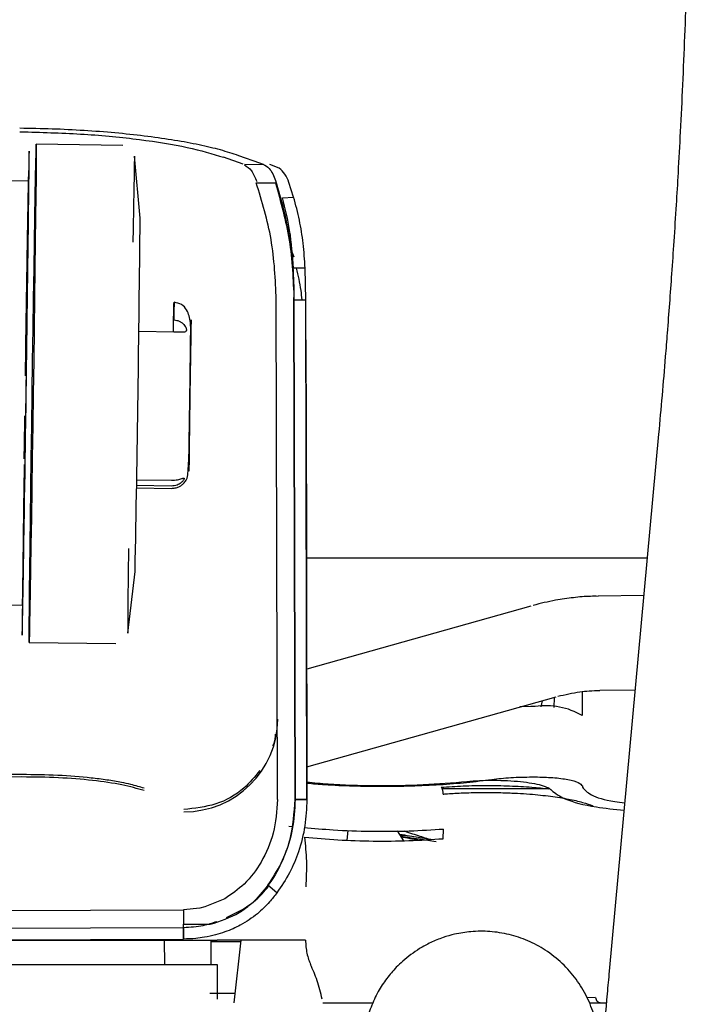
# Model space of a CAD drawing. Units: inches. Extents: x 0.2 to 16.8, y -11.3 to 10.7.
# Drawn here: x 2.9 to 3, y -6.8 to -6.6 of the extents above; entities that cross this region are included whole.
import ezdxf

# ---------------------------------------------------------------- set-up
doc = ezdxf.new("R2010")
doc.units = ezdxf.units.IN
doc.header["$MEASUREMENT"] = 0

msp = doc.modelspace()

# ---------------------------------------------------------------- linework, layer by layer
at = {"color": 7, "linetype": 'Continuous', "lineweight": 25}
for p, q in [((2.9019883706, -6.658215841812524), (2.9027719246, -6.658225098512524)), ((2.919240199399999, -6.660502056312524), (2.904761393999999, -6.660295253212523)), ((2.922110782999999, -6.672631774612523), (2.9211741401, -6.662300764412524)), ((2.9393180474, -6.663629010912524), (2.9360702063, -6.662474053712524)), ((2.938626708300001, -6.662205072112524), (2.9382141484, -6.662061533612524)), ((2.942104409400001, -6.663440872012524), (2.938628595700001, -6.662204845512524)), ((2.9395464981, -6.663631256412524), (2.9427064158, -6.663662316312524)), ((2.9427064158, -6.663662316312524), (2.942104409500001, -6.663440872012524)), ((2.945350487699999, -6.664294473712523), (2.9438085034, -6.663654804612523)), ((2.903491856700001, -6.666478562312523), (2.8840321117, -6.666200615712524)), ((2.941515813300001, -6.666715658112524), (2.944716074800001, -6.666747114612524)), ((2.9477665016, -6.669130920212524), (2.946985618499999, -6.666681151412524)), ((2.9459135509, -6.669268320512524), (2.9477665016, -6.669130920212524)), ((2.9474488046, -6.678288649712524), (2.947781905699999, -6.679096543612523)), ((2.9496831297, -6.681007023212524), (2.947717233500001, -6.681030629912524)), ((2.949789687200001, -6.686320655612524), (2.9496828659, -6.681007182912523)), ((2.9450626398, -6.769837546512524), (2.944868250899999, -6.686288240212524)), ((2.947821123599999, -6.686317257112524), (2.947822547099999, -6.685923817112524)), ((2.947821123599999, -6.686317276612524), (2.9497896154, -6.686310944912524)), ((2.947821123599999, -6.686317257112524), (2.9480154047, -6.769820199712524)), ((2.9480154047, -6.769820197112524), (2.947821123599999, -6.686317276612524)), ((2.9498381314, -6.700094076412523), (2.9497885378, -6.685820795712524)), ((2.949983896400001, -6.769813865412524), (2.9497896154, -6.686310944912524)), ((2.9277269014, -6.691675374612524), (2.9218973917, -6.691592110812524)), ((2.949838915999999, -6.700364391412524), (2.949994223100001, -6.767116130712524)), ((3.0087402839, -6.708738235612524), (3.000482281, -6.798498895712524)), ((2.927342384200001, -6.717416467512524), (2.9215249953, -6.717333376812523)), ((2.9215399374, -6.716369421412524), (2.927362280600001, -6.716452582812524)), ((2.9215188873, -6.717725497512523), (2.9273294026, -6.717808490012524)), ((2.949906540700001, -6.729429820712523), (3.006836653000001, -6.729429820712523)), ((2.920035517900001, -6.742018584712524), (2.921266837399999, -6.731718539912523)), ((3.006260406200001, -6.735693355312524), (2.998645102599999, -6.735817560712523)), ((2.8800828414, -6.737017577712524), (2.902479767600001, -6.737337476512524)), ((2.987370585199999, -6.737473813812524), (2.9499497499, -6.748001313212524)), ((2.9035721888, -6.743554521812523), (2.9180509941, -6.743761324812524)), ((2.9959753721, -6.751772568512524), (2.995999837799999, -6.755793753112524)), ((2.9989019185, -6.751563498012524), (3.0048092132, -6.751467150112524)), ((2.9499877872, -6.764349967212524), (2.9916353798, -6.752633366012524)), ((2.9892729275, -6.753297988112524), (2.9890900163, -6.754317374612524)), ((2.991267328600001, -6.752736908812524), (2.991264576499999, -6.754408073212524)), ((2.987381878799999, -6.754279977812524), (2.9855445722, -6.754346875912524)), ((2.9860963889, -6.754326783712524), (2.9861158844, -6.754186150212524)), ((2.9876137323, -6.754278713012524), (2.987381878799999, -6.754279977812524)), ((2.9881346816, -6.754278695212523), (2.9876137323, -6.754278713012524)), ((2.902340799799999, -6.766042260512524), (2.866410698800001, -6.766157973912524)), ((2.902342276000001, -6.765646037712524), (2.8664121898, -6.765761453212524)), ((2.987615036799999, -6.766038984412524), (2.9881359867, -6.766038984412524)), ((2.9499901518, -6.767116039012524), (2.9499798256, -6.769814002812524)), ((2.949994223100001, -6.767116130712524), (2.949983896400001, -6.769813865412524)), ((2.9901964204, -6.768017419312524), (2.9725891589, -6.768017419312524)), ((2.996001142799999, -6.767554024512524), (2.996031646800001, -6.767730883412524)), ((2.9480132432, -6.769820204112523), (2.9499817349, -6.769813872212524)), ((2.949983896400001, -6.769813865412524), (2.9480154047, -6.769820197112524)), ((2.946986534900001, -6.774275284112524), (2.9475788112, -6.774320749512523)), ((2.956689020899999, -6.776602183912524), (2.956873206599999, -6.774975679612524)), ((2.965080542600001, -6.775074520512524), (2.9661264423, -6.776694187112524)), ((2.9727620929, -6.776359264312524), (2.9728090662, -6.774743446712524)), ((2.966504625099999, -6.775822735212524), (2.965563702199999, -6.775822735212524)), ((2.944968360100001, -6.785405175412524), (2.943476820900001, -6.784145681112523)), ((2.9362926935, -6.786399394712523), (2.932923693699999, -6.787769149512524)), ((2.866325230100001, -6.788488211112524), (2.9293556295, -6.788227390312524)), ((2.9293865639, -6.788223625712524), (2.929355616700001, -6.788223790012524)), ((2.932076958, -6.787959646212523), (2.929386574600001, -6.788225752012524)), ((2.932923693699999, -6.787769149512524), (2.932076958, -6.787959646212523)), ((2.8674099402, -6.791417226512523), (2.9293650148, -6.791217947012524)), ((2.867409952400001, -6.791418009812523), (2.9293650148, -6.791217948112524)), ((2.9293630125, -6.790624001112524), (2.933841883099999, -6.790668025412524)), ((2.9293650148, -6.791217947012524), (2.929367295400001, -6.790624043212524)), ((2.9293650148, -6.791217948112524), (2.9293717818, -6.793146923312523)), ((2.929371767400001, -6.793142932912524), (2.929379277800001, -6.791180650112524)), ((2.867416846999999, -6.793346201612524), (2.9293717818, -6.793146923312523)), ((2.8796521252, -6.793306846812524), (2.934966087199999, -6.793306849712524)), ((2.926105614399999, -6.793306849212524), (2.9262059946, -6.797389872512523)), ((2.9293717818, -6.793146923312523), (2.9293717971, -6.793142933012524)), ((2.933949376199999, -6.793306849612524), (2.933910663000001, -6.797389872512523)), ((2.935051232899999, -6.793306887612523), (2.934966087199999, -6.793306849712524)), ((2.938948675200001, -6.793307065012524), (2.9377632283, -6.803775491112524)), ((2.9497594023, -6.793306843612524), (2.949716608000001, -6.793306867112523)), ((2.9389130699, -6.793621487712524), (2.933946392899999, -6.793621487712524)), ((2.8507479403, -6.797389872512523), (2.9349830548, -6.797389872512523)), ((2.9349830548, -6.797389872512523), (2.9349830707, -6.803206668512524)), ((2.9337809129, -6.802200687912523), (2.9379415594, -6.802200687912523)), ((2.9982066237, -6.802890347712523), (2.996815403499999, -6.802961573312523)), ((2.9991000009, -6.803775491112524), (3.000034078400001, -6.803775491112524))]:
    msp.add_line(p, q, dxfattribs=at)
at = {"color": 7, "linetype": 'Continuous', "lineweight": 25, "flags": 128}
for points in [[(2.904761393999999, -6.660295253212523), (2.9047678649, -6.660651565612524), (2.904764051199999, -6.661714076012524), (2.9047500182, -6.663464604512524), (2.904726006100001, -6.665873199012524), (2.9046924256, -6.668898648012524), (2.9046498514, -6.672489185112524), (2.9045990119, -6.676583375212524), (2.904540776999999, -6.681111165712524), (2.9044761431, -6.685995084612523), (2.9044062161, -6.691151567012524), (2.9043321924, -6.696492383812524), (2.904255338800001, -6.701926152212524), (2.90417697, -6.707359899112523), (2.904098427100001, -6.712700651312524), (2.904021053900001, -6.717857027312523), (2.9039461744, -6.722740799912524), (2.9038750696, -6.727268406512524), (2.903808956299999, -6.731362378512523), (2.9037489656, -6.734952666812524), (2.9036961241, -6.737977840712523), (2.903651335799999, -6.740386138512524), (2.9036153671, -6.742136353712524), (2.903588833400001, -6.743198539612524), (2.9035721888, -6.743554521812523), (2.903565717899999, -6.743198209412523), (2.903569531600001, -6.742135699012524), (2.9035835646, -6.740385170512524), (2.903607576699999, -6.737976576012524), (2.903641157200001, -6.734951127012524), (2.903683731399999, -6.731360589912524), (2.903734570900001, -6.727266399812524), (2.9037928058, -6.722738609312524), (2.903857439699999, -6.717854690412524), (2.9039273667, -6.712698208012524), (2.904001390299999, -6.707357391212524), (2.904078243999999, -6.701923622812524), (2.9041566128, -6.696489875912524), (2.9042351557, -6.691149123712524), (2.9043125289, -6.685992747712524), (2.9043874084, -6.681108975112524), (2.9044585132, -6.676581368512524), (2.904524626500001, -6.672487396512524), (2.904584617099999, -6.668897108212524), (2.9046374587, -6.665871934312523), (2.904682247, -6.663463636512524), (2.904718215699999, -6.661713421312524), (2.904744749400001, -6.660651235512524), (2.904761393999999, -6.660295253212523)], [(2.9211741401, -6.662300764412524), (2.9211726663, -6.662292621312524), (2.921156395000001, -6.662640261012524), (2.921130250300001, -6.663693125112523), (2.921094698900001, -6.665432425312524), (2.9210503751, -6.667827123712524), (2.9209980699, -6.670834486812524), (2.9209387166, -6.674400848312524), (2.9209022829, -6.676650447412523)], [(2.9276799289, -6.691583227812524), (2.927709995199999, -6.689780286912524), (2.9277397896, -6.688114159012524), (2.9277612346, -6.687075247212523), (2.9277733795, -6.686709619612524), (2.9277756856, -6.687033489212523), (2.927768050700001, -6.688032494712524), (2.927750813399999, -6.689662337512524)], [(2.929386574600001, -6.788225752012524), (2.929383723999999, -6.788522577412524), (2.9293808311, -6.788821817912524), (2.929377903299999, -6.789122691412524), (2.9293749484, -6.789424411612524), (2.9293719741, -6.789726190212524), (2.9293689882, -6.790027238412524), (2.9293659984, -6.790326769612523), (2.9293630125, -6.790624001112524)]]:
    msp.add_lwpolyline(points, dxfattribs=at)
at = {"color": 7, "linetype": 'Continuous', "lineweight": 25}
for centre, radius, start, end in [((-3.5527471142, -6.609699769512524), 6.456488633995221, 358.8672514185, 359.4961305885001), ((-2.6095769622, -6.623171217312524), 5.531908861959931, 358.8756679133, 359.4877140938), ((4.047449968099999, -6.745735302612524), 1.127420576576166, 179.0902480284, 179.8111151779), ((2.989937336200001, -6.766093467712524), 0.0119515024559457, 59.51860632390425, 98.67507515670341), ((2.929523270900001, -6.756274917712524), 0.0155875652978506, 269.6141824941004, 359.6073534255985)]:
    msp.add_arc(centre, radius, start, end, dxfattribs=at)
for points, knots in [([(3.013707099251194, -6.619198236708026), (3.013668113479259, -6.6214380864254), (3.013583585804092, -6.626294455299006), (3.013372101356071, -6.633990815041066), (3.01309308586214, -6.642141364447551), (3.012757406863761, -6.650213034940535), (3.012388776317255, -6.65784901031935), (3.012025602414058, -6.664539530348544), (3.011663369233476, -6.670652036534741), (3.011306146093299, -6.676279020975782), (3.011039537158796, -6.680131470347399), (3.010914371830287, -6.681940085996621)], [0, 0, 0, 0, 0.1140949962064937, 0.2473770378044103, 0.379516322994815, 0.5090296266757706, 0.6319769129840972, 0.7390835791254773, 0.8215511685083667, 0.9162233379108243, 1, 1, 1, 1]), ([(2.938214148397295, -6.662061533616226), (2.937220592437511, -6.661748991375831), (2.935234892085743, -6.661124350930987), (2.931544980903267, -6.6602871121205), (2.927415710561645, -6.659539504960033), (2.922850003664077, -6.658902010077314), (2.917946664067729, -6.658380092327977), (2.912779255141803, -6.657989159214618), (2.907432028636753, -6.657720122392348), (2.903806591224271, -6.657657848882344), (2.901990624105622, -6.657626656329925)], [0, 0, 0, 0, 0.1250920637347315, 0.2500064062979687, 0.3749888208128387, 0.5000037721451172, 0.6249830252278641, 0.7500004038931574, 0.8747762008958976, 1, 1, 1, 1]), ([(2.90277203344119, -6.658224049942274), (2.906138439606922, -6.658320439189706), (2.912871103178537, -6.658513213425175), (2.922199916119601, -6.659439336740981), (2.930365494087409, -6.660746254608819), (2.934166806081571, -6.661898319942226), (2.936067490187478, -6.662474361127884)], [0, 0, 0, 0, 0.2500065899119068, 0.5000021321545368, 0.7499973688397611, 1, 1, 1, 1]), ([(2.903238369375453, -6.689982788005946), (2.903269673212002, -6.687664102301024), (2.903334155972695, -6.682887842522038), (2.903418264913663, -6.676347798915235), (2.903489355528627, -6.670521032413345), (2.903540734577385, -6.665891164418899), (2.90356417165416, -6.663287394217482), (2.903570636064421, -6.662035779639906), (2.903569156154115, -6.661349899910991), (2.903553267044801, -6.661498952172749), (2.903518163324375, -6.662896815671309), (2.903482161910226, -6.664795180339449), (2.903465540968266, -6.665671607271878)], [0, 0, 0, 0, 0.1059149236042984, 0.2181741098123161, 0.3351003532795157, 0.4545079393944227, 0.5739155255093441, 0.6324462821060648, 0.6909918908653666, 0.8032510770733793, 0.9091660006776726, 1, 1, 1, 1]), ([(2.902948144735868, -6.699020867152901), (2.90298438828235, -6.696534131897799), (2.903057644515371, -6.691507889297623), (2.903165363840134, -6.684405804581989), (2.903249028237141, -6.679075870966662), (2.90330962102685, -6.675344467372124), (2.903364060684421, -6.672079926454893), (2.903421267064905, -6.668817645938363), (2.90347297334948, -6.666157848927142), (2.903507744007634, -6.664738771531513), (2.903526243245187, -6.664521263224156), (2.903521018497068, -6.66560197088763), (2.903518352925476, -6.666153328308367)], [0, 0, 0, 0, 0.1139529551283133, 0.2303241554592031, 0.3466953557900982, 0.4037371165745236, 0.4607946154937828, 0.5701991908012326, 0.6734208301805759, 0.7766424695603783, 0.8860470448692946, 1, 1, 1, 1]), ([(2.939546065569749, -6.663723062803824), (2.9399628596809, -6.663997671971837), (2.940786615493668, -6.664540412121802), (2.941322669598456, -6.665867408587475), (2.941587497460381, -6.666522987256954)], [0, 0, 0, 0, 0.5059680365109185, 1, 1, 1, 1]), ([(2.942706532921479, -6.663655825953382), (2.94304098068837, -6.663849747281798), (2.943615037580793, -6.664182600080307), (2.944278917985699, -6.665182194694256), (2.944573859476945, -6.665970011333653), (2.944717498332256, -6.666353684311642)], [0, 0, 0, 0, 0.4172620406063502, 0.7162019725308436, 1, 1, 1, 1]), ([(2.946985618486956, -6.666681151362874), (2.946775694958651, -6.666178483096921), (2.946325471063384, -6.665100408302005), (2.94568977895465, -6.664574936556042), (2.945350487662894, -6.664294473758062)], [0, 0, 0, 0, 0.4662647418561643, 0.9999999999999999, 0.9999999999999999, 0.9999999999999999, 0.9999999999999999]), ([(2.944717498332256, -6.666353684311642), (2.945183054810913, -6.667906243325765), (2.946128564737622, -6.671059373025265), (2.947070896074338, -6.675924219798353), (2.947697559916199, -6.680898450697995), (2.947780882749393, -6.684248616497682), (2.947822547094614, -6.685923817148856)], [0, 0, 0, 0, 0.2424825046383553, 0.4924635907749316, 0.7462139565427178, 1, 1, 1, 1]), ([(2.944868250759702, -6.686288240218328), (2.944717680555886, -6.682912291090072), (2.944422237271008, -6.676288128574837), (2.942472086186557, -6.669865196482037), (2.941515813322694, -6.666715658112546)], [0, 0, 0, 0, 0.5096416521321552, 1, 1, 1, 1]), ([(2.94471607481068, -6.666747114568431), (2.94560409394477, -6.669917148898872), (2.947407346488573, -6.67635436657907), (2.947681817143726, -6.68296304802519), (2.947821123595528, -6.686317257103909)], [0, 0, 0, 0, 0.4924541141730816, 1, 1, 1, 1]), ([(2.947717233522917, -6.681030629952165), (2.947577028786137, -6.678910355698935), (2.94731552380383, -6.674955694153237), (2.946357796778996, -6.671070489778749), (2.945913550852078, -6.66926832050311)], [0, 0, 0, 0, 0.536145566119152, 1, 1, 1, 1]), ([(2.949682877264573, -6.681007026759917), (2.949592799941426, -6.679621384717547), (2.949418094852909, -6.676933930126274), (2.948788086462256, -6.672961139750338), (2.948107612212508, -6.670409843468891), (2.947766501561587, -6.669130920224435)], [0, 0, 0, 0, 0.346759966360739, 0.672541417747652, 0.9999999999999999, 0.9999999999999999, 0.9999999999999999, 0.9999999999999999]), ([(2.948181805492688, -6.681025051310904), (2.948482935755806, -6.682234212605057), (2.948906770591634, -6.683936082995948), (2.949060448212753, -6.685779468115514), (2.949104939475012, -6.686313147191232)], [0, 0, 0, 0, 0.710489647522987, 0.9999999999999999, 0.9999999999999999, 0.9999999999999999, 0.9999999999999999]), ([(3.010914371830287, -6.681940085996621), (3.010674509886639, -6.6852456196254), (3.010339027128387, -6.689868902178737), (3.009795514409737, -6.696649927681389), (3.009323411320235, -6.702295175344385), (3.008934163831315, -6.706591541737834), (3.008739734870948, -6.708737574981487)], [0, 0, 0, 0, 0.3676563073081279, 0.5142222654774409, 0.7573542217204011, 1, 1, 1, 1]), ([(2.930485515036528, -6.698095474948119), (2.930492440781618, -6.697583649970966), (2.930511941429453, -6.696142517139352), (2.93053994792521, -6.694004219548619), (2.930562858593861, -6.691860954798619), (2.930593834093452, -6.69005704038089), (2.930146564165417, -6.688185047099037), (2.929079472692385, -6.686962611262643), (2.928220189970299, -6.686795932088812), (2.927773581841544, -6.686709301376925)], [0, 0, 0, 0, 0.0887651975966474, 0.249933954518859, 0.4174486204030021, 0.5901255077222352, 0.7783371042579439, 0.8847917588274693, 1, 1, 1, 1]), ([(2.927750813380944, -6.689662337480882), (2.927924612488816, -6.689676097791377), (2.928266612832603, -6.689703175208391), (2.928734833051804, -6.689882406684937), (2.929129166061104, -6.690129696000502), (2.929433852200077, -6.690420208238053), (2.929654008621958, -6.690721570428655), (2.929788993794023, -6.691003334705341), (2.929851545574705, -6.691247620804836), (2.929844421057796, -6.691430587458067), (2.929782861828262, -6.691559566445473), (2.929630859473491, -6.691673290019926), (2.929285148403219, -6.691723238719441), (2.928759605334108, -6.691706516224588), (2.928207228969674, -6.691685706296205), (2.927888880472258, -6.691678858712216), (2.927726901439843, -6.691675374590136)], [0, 0, 0, 0, 0.085684889029938, 0.1686099650586531, 0.2444580196158174, 0.3144679236840457, 0.3763415101351049, 0.4318800796568004, 0.4798880482388117, 0.5266037858943714, 0.5687128848378866, 0.6139832881859656, 0.7146538171577883, 0.8431313615324812, 0.9201836023066274, 0.9999999999999999, 0.9999999999999999, 0.9999999999999999, 0.9999999999999999]), ([(2.93053434752812, -6.698572116702992), (2.930554004907291, -6.697101952684693), (2.930584244198167, -6.694840373610563), (2.930612744884593, -6.692491197092422), (2.930628897464816, -6.691039172573641), (2.930637635810513, -6.69006690056314), (2.930639143438981, -6.689475209909686), (2.930624023241359, -6.689925223085919), (2.930588726278247, -6.69185523053908), (2.930550430937183, -6.694185667531984), (2.930516465438389, -6.696343545030172), (2.930491758230717, -6.697986935499821), (2.930479404626885, -6.698808630734645)], [0, 0, 0, 0, 0.1467584401520398, 0.2257610804430668, 0.3064402701110526, 0.3871194597790283, 0.4661221000700716, 0.6128805402221128, 0.7596389803741054, 0.838641620664935, 0.919320810332558, 1, 1, 1, 1]), ([(2.9027332549406, -6.713833250794726), (2.902701951111476, -6.716151935940449), (2.902637468366079, -6.720928194567524), (2.902553359303415, -6.727468247338673), (2.902482269178558, -6.733294976932914), (2.90243088824614, -6.737924986776271), (2.902407457028199, -6.740528315778071), (2.902400980851406, -6.741780816434987), (2.9024025073436, -6.742463188312085), (2.902418062806253, -6.74233926133208), (2.902456184077867, -6.740774952780418), (2.902512334008504, -6.73788779257714), (2.902587623576887, -6.733594337160925), (2.90268178897395, -6.727868384699698), (2.902790581940485, -6.720941467151508), (2.902888462162506, -6.714476101900429), (2.902967766508127, -6.709110722478295), (2.903044836295589, -6.703814998967399), (2.903137588838959, -6.69731330874372), (2.903205433479068, -6.692378461613708), (2.903238369375453, -6.689982788005946)], [0, 0, 0, 0, 0.0582483966218093, 0.1199858494764626, 0.1842899718143533, 0.2499587198890941, 0.3156274679638313, 0.3478167252366784, 0.3800141505211548, 0.4417516033758092, 0.4999999999976188, 0.5582483966196546, 0.6199858494750095, 0.6842899718139561, 0.7499587198899003, 0.8156274679657234, 0.8478167252350702, 0.8800141505236196, 0.9417516033784855, 1, 1, 1, 1]), ([(2.927329417898608, -6.717808488595197), (2.927552675640106, -6.717796776597202), (2.927979233547887, -6.717774399566387), (2.928552623647072, -6.717575273266182), (2.929013670931406, -6.717312343275156), (2.929482961621058, -6.71691695571275), (2.930081560923956, -6.716038445001632), (2.93007294332625, -6.715363942444937), (2.930283012051641, -6.713290308432049), (2.930299578192718, -6.710560547946794), (2.930354699308792, -6.707287662953358), (2.930393507715104, -6.704626245309043), (2.930432995501365, -6.70190530732321), (2.930464229664183, -6.699682071796161), (2.930480513707595, -6.698468270527745), (2.930485515036528, -6.698095474948119)], [0, 0, 0, 0, 0.0243898237747017, 0.046599379402087, 0.0671548452280644, 0.0866615533037913, 0.1250041346943254, 0.2366171325186172, 0.3557501101743072, 0.5566542819311506, 0.658436432706489, 0.7587741335458313, 0.8576687535154539, 0.9562857109209303, 1, 1, 1, 1]), ([(2.930376430641648, -6.706028626682913), (2.930356773263465, -6.707498790578367), (2.930326533974108, -6.709760369463523), (2.930298033280229, -6.712109546908771), (2.930281880724337, -6.713561568401809), (2.930273142287477, -6.714533851748572), (2.93027163508717, -6.715125489159083), (2.930286752278818, -6.714675849784494), (2.930322059686977, -6.712744543459817), (2.9303603324782, -6.710416910604463), (2.930394370262404, -6.708250044207252), (2.930430903850857, -6.705835672353258), (2.930479096401102, -6.702556686026906), (2.930512580697741, -6.700141884584473), (2.93053434752812, -6.698572116702992)], [0, 0, 0, 0, 0.1197284221971395, 0.184180330119279, 0.2500000000006729, 0.3158196698820927, 0.380271577804226, 0.500000000001363, 0.619728422198485, 0.6841803301204489, 0.7500000000015781, 0.8158196698825517, 0.8802715778041238, 1, 1, 1, 1]), ([(2.902753533227123, -6.712875751889997), (2.902783466278864, -6.71068108091688), (2.902815647400118, -6.708321583017492), (2.902850395007881, -6.705884171159051), (2.902852822363881, -6.705713901414462)], [0, 0, 0, 0, 0.9301432197439431, 1, 1, 1, 1]), ([(2.927362280600073, -6.716452582823334), (2.927536610938446, -6.716449455578212), (2.927878753638309, -6.71644331801146), (2.928348942682186, -6.716372258399287), (2.928745909613975, -6.716278297370149), (2.929054403291433, -6.716184286063442), (2.929279376494163, -6.716111847878943), (2.929418892653199, -6.716087000398481), (2.929485279029, -6.716119065057466), (2.929480157475433, -6.716211802035365), (2.92941868380497, -6.716348281054329), (2.929264618456504, -6.716577285822424), (2.928912950275448, -6.716934406666447), (2.928380776719631, -6.717236130720936), (2.927824111141961, -6.717396577015983), (2.927504830828452, -6.717409760066226), (2.927342384227627, -6.717416467469125)], [0, 0, 0, 0, 0.0858352819807509, 0.1684612982127731, 0.2437437321858955, 0.3136039144313427, 0.3751937120870172, 0.4305177560373011, 0.4786541351196711, 0.5253458456132, 0.5676311480533672, 0.6130638634042397, 0.7140281942881965, 0.8428456818349335, 0.9200414691692694, 0.9999999999999999, 0.9999999999999999, 0.9999999999999999, 0.9999999999999999]), ([(2.99864439646157, -6.73585761565622), (2.998217670021186, -6.73585271655556), (2.996848057803236, -6.735836992505006), (2.994471529240245, -6.736066328360979), (2.991254358601351, -6.736505348603235), (2.989019071588986, -6.737055917832982), (2.987764775319528, -6.737364861126227)], [0, 0, 0, 0, 0.116926149277118, 0.3752837122155943, 0.6494502473715007, 1, 1, 1, 1]), ([(2.991890676186982, -6.752562803027449), (2.993121832596088, -6.752277993727671), (2.994861003975565, -6.751875662895357), (2.997215424875463, -6.751617653898064), (2.998314120470599, -6.751598477954194), (2.998901086637714, -6.75158823341483)], [0, 0, 0, 0, 0.5302418790984168, 0.749036835210943, 0.9999999999999999, 0.9999999999999999, 0.9999999999999999, 0.9999999999999999]), ([(2.944683692936509, -6.758895972133843), (2.944664467802843, -6.759430545399341), (2.944639665555018, -6.760120195668682), (2.944326943372248, -6.760725457319966), (2.944256623644561, -6.760861558424532)], [0, 0, 0, 0, 0.7751367457750853, 1, 1, 1, 1]), ([(2.94211398806657, -6.764966251193717), (2.941275593997863, -6.765992518040406), (2.939305453452766, -6.768404140450696), (2.934838811819914, -6.770904029087996), (2.93122679377983, -6.771285917694856), (2.929420296176236, -6.771476913654864)], [0, 0, 0, 0, 0.2702318112496466, 0.6350171927363042, 1, 1, 1, 1]), ([(2.92278522990261, -6.768330930041036), (2.92161654714287, -6.767995110609921), (2.919278484373264, -6.767323271393796), (2.91427069971034, -6.766592075412993), (2.908521308512711, -6.766119131521497), (2.904400487760482, -6.766067878195895), (2.902340799755761, -6.766042260517695)], [0, 0, 0, 0, 0.2499340240043835, 0.5000171616402816, 0.750096226782227, 0.9999999999999999, 0.9999999999999999, 0.9999999999999999, 0.9999999999999999]), ([(2.922786512454172, -6.767937420540059), (2.922077464777134, -6.767719564305736), (2.920953175576381, -6.767374124331107), (2.918813409861274, -6.766919161119676), (2.916637352536027, -6.766545491299532), (2.913169641153413, -6.766105745366938), (2.908406940533892, -6.765719282269418), (2.904363818400052, -6.765672736636991), (2.902342288082407, -6.765649464174772)], [0, 0, 0, 0, 0.1591173547173831, 0.252301684858411, 0.3824198018207982, 0.5099297738327018, 0.7549686140619566, 1, 1, 1, 1]), ([(2.949993713245144, -6.766896990598698), (2.951166058731435, -6.767009534209492), (2.95474653651549, -6.767353255324897), (2.961444353237265, -6.767518224376579), (2.969424380837829, -6.767406957580969), (2.974297039595596, -6.767001701285143), (2.976694767285485, -6.766802283618054)], [0, 0, 0, 0, 0.1408794322875446, 0.4302619692183366, 0.7196445061517047, 1, 1, 1, 1]), ([(2.949994135134482, -6.767078320671224), (2.950975226070268, -6.767162541786626), (2.953448134298457, -6.76737482699044), (2.957692720818525, -6.767556089883999), (2.96255430052434, -6.767634299510531), (2.967429798220239, -6.767559576256958), (2.972181781981739, -6.767337531480324), (2.976742658113817, -6.766982492503249), (2.979488982091167, -6.766635517933257), (2.980862144079842, -6.76646203064826)], [0, 0, 0, 0, 0.0987808558491624, 0.2489840465409696, 0.3991872372327757, 0.5493904279245827, 0.699593618616387, 0.8497968093081965, 1, 1, 1, 1]), ([(2.976694767285485, -6.766802283618054), (2.977401504131683, -6.766743085318192), (2.978835202661088, -6.766622994628268), (2.981189688482944, -6.766575895901985), (2.983521987563167, -6.766634017612944), (2.985701088056214, -6.766799834811208), (2.987630941607581, -6.767060932897477), (2.98920548166371, -6.767408726980037), (2.990359874438028, -6.767820393887908), (2.990686766333956, -6.768123407763195), (2.99084790658962, -6.768272777429257)], [0, 0, 0, 0, 0.1232366553590728, 0.2500000000108207, 0.3767633446625777, 0.5000000000216417, 0.6232366553779447, 0.750000000020756, 0.8767633446581777, 0.9999999999999999, 0.9999999999999999, 0.9999999999999999, 0.9999999999999999]), ([(2.972389568897297, -6.767757599556721), (2.973610683398663, -6.767676012022887), (2.976065761130346, -6.767511978480354), (2.979965549468423, -6.767443809039653), (2.983847580704484, -6.767516097749601), (2.987407325831567, -6.767708800766264), (2.989475632747713, -6.767936229274577), (2.9904074862434, -6.768038694749519)], [0, 0, 0, 0, 0.2060364242084239, 0.414240791034671, 0.6220297728209987, 0.8297095683847389, 1, 1, 1, 1]), ([(2.97275238067812, -6.768904501836412), (2.972747537925324, -6.768780735475927), (2.972740088233941, -6.768590343517571), (2.972694848398419, -6.76834304820985), (2.972648023099884, -6.768164988028334), (2.972589896417434, -6.768011285773131), (2.97250542426308, -6.767848548025081), (2.972435211483035, -6.767793429776901), (2.972389568897297, -6.767757599556724)], [0, 0, 0, 0, 0.2394567862823838, 0.3683605650426132, 0.499999875871242, 0.631639204724161, 0.7605430354664371, 1, 1, 1, 1]), ([(2.972752381496436, -6.768904502247779), (2.972752676150741, -6.768904479313275), (2.972755418176437, -6.768904265886909), (2.972765074132093, -6.768903518707741), (2.972800813383667, -6.768900756733658), (2.972937542452444, -6.76889028333922), (2.973484317531987, -6.768849679405683), (2.974335614935649, -6.768794312457699), (2.975502417547712, -6.768733230996765), (2.976747092891486, -6.768683039126539), (2.978263071321161, -6.768643769732879), (2.980287299859599, -6.768625877733895), (2.98263202293243, -6.768659301789553), (2.98505723362241, -6.768759430033232), (2.987768959855147, -6.768940111136909), (2.990723218872489, -6.769242363722117), (2.993697470511432, -6.769715168202074), (2.996112014872992, -6.770263755790816), (2.997235396540697, -6.770678503315025), (2.997780306609767, -6.770879681693275)], [0, 0, 0, 0, 3.21620190571e-05, 0.0002992967733974, 0.001053865192381, 0.0039316218211131, 0.0152015042539443, 0.0604027134759068, 0.0948675937646499, 0.1376922486208603, 0.1892483310453398, 0.2498775807930169, 0.3430519795389931, 0.4268700968964034, 0.5003121111914974, 0.6323342175316261, 0.7609639685771244, 0.8840526384419397, 0.9999999999999999, 0.9999999999999999, 0.9999999999999999, 0.9999999999999999]), ([(2.99084790658962, -6.768272777429257), (2.991487565866734, -6.768775962730774), (2.992807947918434, -6.769814635762769), (2.997305924507772, -6.771012281592179), (3.001356236147933, -6.77144220101242), (3.00295588249252, -6.77161199511474)], [0, 0, 0, 0, 0.362471352001192, 0.7482118755433056, 1, 1, 1, 1]), ([(2.996031646826998, -6.767730883427563), (2.996384003987393, -6.768174750500775), (2.997088718308182, -6.769062484647196), (3.000004450781022, -6.769995664859196), (3.00250739580245, -6.770294440190567), (3.003070909351111, -6.770361706529137)], [0, 0, 0, 0, 0.4365752149329996, 0.8731504298659755, 1, 1, 1, 1]), ([(2.945061111797044, -6.769837551423165), (2.944926099836891, -6.771718860035005), (2.944667752501598, -6.77531877122944), (2.942620241247903, -6.780111456273166), (2.939871345073959, -6.783913449618419), (2.937411956232411, -6.785621723727847), (2.936292696293835, -6.786399153771641)], [0, 0, 0, 0, 0.2987892430283147, 0.5717375309848288, 0.8050991300496612, 0.9999999999999999, 0.9999999999999999, 0.9999999999999999, 0.9999999999999999]), ([(2.948014864255155, -6.769820201476881), (2.947924927147406, -6.771487269765469), (2.947749376939354, -6.774741256826186), (2.946329473041928, -6.779294026267843), (2.944317779283141, -6.783260113981912), (2.942408561927772, -6.785432074989469), (2.941513363337341, -6.78645046947817)], [0, 0, 0, 0, 0.2794324022453389, 0.5454302187114709, 0.7868601883810823, 1, 1, 1, 1]), ([(2.943476820854938, -6.78414568114039), (2.944265979575968, -6.782928136040459), (2.94585034634631, -6.780483712699105), (2.947594839970922, -6.775661454223409), (2.947854350799496, -6.772038471119699), (2.948013243153991, -6.769820204087018)], [0, 0, 0, 0, 0.2778605569925208, 0.5578510653880612, 1, 1, 1, 1]), ([(2.949979825432822, -6.769813940583536), (2.949915088362843, -6.771289054440047), (2.94978560435578, -6.774239506987315), (2.94872205935715, -6.778346404694508), (2.947178138630642, -6.782125058208032), (2.94571064986866, -6.784305107581575), (2.944969498798692, -6.785406135383386)], [0, 0, 0, 0, 0.2689099482038919, 0.5378608831862141, 0.7665979394358174, 1, 1, 1, 1]), ([(2.949506257905361, -6.774486158556629), (2.95110068608917, -6.774631236621123), (2.954643129073839, -6.774953565827929), (2.960659262862221, -6.775159529595628), (2.96699236698003, -6.775117546356473), (2.970922008085832, -6.774864812101134), (2.972809065463247, -6.774743446299976)], [0, 0, 0, 0, 0.2188123970078873, 0.4861494851946155, 0.7532432660530186, 1, 1, 1, 1]), ([(2.966197040448566, -6.775064042894898), (2.966243566538667, -6.775079146815335), (2.966689844289105, -6.77522402345597), (2.967583843123062, -6.775518853652326), (2.96879081360947, -6.775911874542846), (2.969776089428358, -6.776231401102737), (2.970348000276225, -6.776417086546358), (2.970554454095144, -6.776484117044374)], [0, 0, 0, 0, 0.0358207431612675, 0.3435921789809385, 0.6280591661464588, 0.8657332592186159, 1, 1, 1, 1]), ([(2.949828910528577, -6.784411981966404), (2.949905429222293, -6.782969823683349), (2.950058648504392, -6.780082078923559), (2.9497636439605, -6.777426811034773), (2.949615966580851, -6.7760976009863)], [0, 0, 0, 0, 0.4994064237032526, 0.9999999999999999, 0.9999999999999999, 0.9999999999999999, 0.9999999999999999]), ([(2.949615966580851, -6.7760976009863), (2.951436417350838, -6.776266540604069), (2.955074454894861, -6.776604154057972), (2.961040113425662, -6.776788258199285), (2.967067096172171, -6.776739864923255), (2.970863394992135, -6.776486153787493), (2.972762090859224, -6.776359261699239)], [0, 0, 0, 0, 0.2503159972878758, 0.5002381888140078, 0.7500471563412454, 1, 1, 1, 1]), ([(2.970660268279113, -6.776478132605867), (2.970659470870382, -6.776478007351418), (2.969717578758917, -6.776330057908044), (2.968288575236041, -6.77610366055201), (2.96655343274292, -6.775831865831692), (2.965756657048436, -6.775702714911367), (2.965454580529364, -6.775653750741507)], [0, 0, 0, 0, 0.0004530854133905, 0.5351804672574422, 0.8237759165864253, 1, 1, 1, 1]), ([(2.96563714008539, -6.77593646009179), (2.965761174590428, -6.775954656619281), (2.966113320062517, -6.776006318249745), (2.967188285049696, -6.776169833893983), (2.969024905815186, -6.776429281897256), (2.970626130273049, -6.776670784483509), (2.971561467520639, -6.776811855501505)], [0, 0, 0, 0, 0.0919943613937639, 0.2611805304731121, 0.5684269212223191, 1, 1, 1, 1]), ([(2.965706386417931, -6.776043694060302), (2.966188914979352, -6.776132515810579), (2.967160543114689, -6.776311368874416), (2.968168651427009, -6.776496937049917), (2.968676114445097, -6.776590348626082)], [0, 0, 0, 0, 0.496618555875617, 1, 1, 1, 1]), ([(2.936551638888723, -6.789555199597533), (2.937459742751992, -6.789119120704195), (2.939674643898678, -6.788055507080287), (2.942037820591064, -6.786213347378858), (2.943240463317816, -6.78471316944533), (2.943585866020216, -6.784282313713366)], [0, 0, 0, 0, 0.3312505198622183, 0.8079330855857183, 1, 1, 1, 1]), ([(2.944969429760155, -6.785406181822471), (2.944570301682566, -6.78591407152665), (2.943878448739804, -6.786794453053698), (2.942788924822876, -6.787940763565154), (2.941258037202665, -6.789333999304985), (2.939487287282915, -6.790514558167073), (2.937610520064675, -6.791434712769234), (2.936226826663651, -6.791989371366808), (2.934636597026325, -6.792483487656159), (2.933004595439412, -6.79283430307482), (2.931222107049956, -6.79308375649626), (2.93005048859763, -6.793121226455631), (2.929371767365211, -6.793142932888261)], [0, 0, 0, 0, 0.1145331145607599, 0.1985329441902879, 0.2784138348486617, 0.4656545378548677, 0.5389419325574987, 0.6183513888553259, 0.70770891417404, 0.8096289789669904, 0.8897176348188603, 1, 1, 1, 1]), ([(2.933841883115013, -6.790668025416942), (2.935500745729474, -6.790118872721815), (2.937807785553836, -6.789355146343109), (2.940263316430665, -6.787625500496752), (2.941120597885957, -6.786819828288449), (2.941513360495449, -6.786450710401933)], [0, 0, 0, 0, 0.5810193173139335, 0.80804443483288, 1, 1, 1, 1]), ([(2.929379277799265, -6.791180650120642), (2.930492922952142, -6.79112695802276), (2.932417077732072, -6.791034188879451), (2.934196168001415, -6.790432766031051), (2.934945572262308, -6.790179429338161)], [0, 0, 0, 0, 0.5787710866577421, 1, 1, 1, 1]), ([(2.949716608024129, -6.79330686710771), (2.947383562982248, -6.793307047562529), (2.942718537210514, -6.793307408389841), (2.937606612266039, -6.793307061199623), (2.935051232929188, -6.793306887644118)], [0, 0, 0, 0, 0.5001140735422704, 1, 1, 1, 1]), ([(2.949759404015575, -6.793306843508025), (2.949773248845229, -6.79368367903632), (2.94980120188567, -6.794444518932952), (2.949974532595816, -6.795536949284025), (2.950231952891274, -6.796550971654122), (2.950474197869632, -6.797111998796168), (2.950594179087743, -6.797389869241007)], [0, 0, 0, 0, 0.2476444775322985, 0.5000000916585788, 0.7523556588654455, 1, 1, 1, 1]), ([(2.989391922291519, -6.828295076743726), (2.990364082403181, -6.827631040383975), (2.991743185624971, -6.826689040530108), (2.993527449125581, -6.824951329232775), (2.994945912902493, -6.823287209523246), (2.996384016067903, -6.82106599501075), (2.997581106656201, -6.818500902404128), (2.998435589121359, -6.815612498720809), (2.998847367842327, -6.812489382816763), (2.998744307821553, -6.809231380110957), (2.998082156109929, -6.805950558953544), (2.996843767115971, -6.802763149622582), (2.995036218648513, -6.799783914085523), (2.992686468345239, -6.797122224305805), (2.989937621587048, -6.794961285536717), (2.986927768885083, -6.793353207040925), (2.983800816051907, -6.792306143416437), (2.980588717480575, -6.791798603119911), (2.977516032263344, -6.791819368910083), (2.974897987233113, -6.792233331445916), (2.972652688759704, -6.792877971629607), (2.970679031852413, -6.7936655786371), (2.969417982080186, -6.794386126336311), (2.968806642574728, -6.794735437904971)], [0, 0, 0, 0, 0.057002062460402, 0.0808629433002097, 0.120725012087957, 0.1629483363974426, 0.208964035043027, 0.2577136101513196, 0.3086454568043207, 0.3612859540573177, 0.4152823273981606, 0.4703981835516928, 0.526512150375865, 0.5836251694385359, 0.6418927147168294, 0.6953434412673705, 0.7485730091620936, 0.8012789040505346, 0.8525364060539181, 0.8971498093966909, 0.9295370114941283, 0.9658405167701997, 1, 1, 1, 1]), ([(2.968806642574728, -6.794735437904971), (2.967834482463017, -6.795399474265012), (2.966455379241152, -6.79634147411929), (2.964671115740892, -6.798079185414628), (2.963252651962156, -6.799743305134625), (2.961814548804853, -6.801964519600621), (2.960617458182723, -6.804529612401272), (2.959762975855341, -6.807418015294404), (2.95935119658591, -6.810541134344064), (2.95945425875624, -6.813799124721466), (2.960116402135757, -6.817079993666202), (2.961354823199301, -6.820267219067791), (2.963162248667569, -6.823247160044685), (2.965512470737581, -6.825906144090742), (2.968259566104514, -6.828077127650835), (2.971275453829966, -6.829650593349863), (2.973615430749604, -6.830534493290865), (2.974975553796346, -6.830728822029111), (2.975249662375619, -6.830767985525738)], [0, 0, 0, 0, 0.0748050630450789, 0.1061182229289337, 0.1584300944659971, 0.2138406936725992, 0.2742281093145361, 0.3382032513004682, 0.4050422363376612, 0.4741235212204727, 0.5449841521804861, 0.6173139051120226, 0.6909535006776499, 0.7659041745176595, 0.8423699585592902, 0.9125145252088851, 0.982368860479535, 1, 1, 1, 1]), ([(2.952532248753096, -6.803206668581621), (2.952273667861071, -6.802142717458487), (2.951756505476185, -6.80001481274004), (2.950981621024326, -6.798264852165461), (2.95059417834827, -6.797389870861627)], [0, 0, 0, 0, 0.4999994191046175, 0.9999999999999999, 0.9999999999999999, 0.9999999999999999, 0.9999999999999999]), ([(3.000501169183229, -6.798509300335181), (3.000380383939449, -6.799769040778912), (2.999998503457764, -6.803751897230538), (2.999557475605014, -6.809764214766508), (2.999116482558136, -6.81673516095358), (2.998770816587891, -6.823471648643085), (2.998607980606028, -6.828219155892773), (2.998521696615619, -6.83073477845547)], [0, 0, 0, 0, 0.1187462766355612, 0.3754339843244201, 0.5606919664659652, 0.7672182172645357, 1, 1, 1, 1]), ([(2.998206638858191, -6.802890345985321), (2.998228369343044, -6.803005266529709), (2.99827334850516, -6.803243136500448), (2.998485353579321, -6.803538090242895), (2.998774311992817, -6.803738575472063), (2.998994024350797, -6.80376347903983), (2.99910000094769, -6.803775491087704)], [0, 0, 0, 0, 0.2419531509200928, 0.5008102705779197, 0.7592196032319304, 1, 1, 1, 1]), ([(2.952648922722116, -6.803775491087833), (2.954839896013928, -6.803775491087833), (2.957549784974505, -6.803775491087835), (2.960483221499901, -6.803775491087833), (2.961044944211979, -6.803775491087833)], [0, 0, 0, 0, 0.808510357318005, 1, 1, 1, 1]), ([(2.997298260097393, -6.803775491087833), (2.99743238347811, -6.803775491087833), (2.998136285546517, -6.803775491087833), (2.99866888467781, -6.803775491087833), (2.99910000094769, -6.803775491087833)], [0, 0, 0, 0, 0.1905426716838831, 1, 1, 1, 1])]:
    msp.add_open_spline(points, degree=3, knots=knots, dxfattribs=at)
for points in [[(2.980862144079383, -6.766462030647827), (2.981906364277057, -6.766339885330857), (2.983994804671031, -6.766095594697076), (2.986408292753243, -6.766057854526681), (2.987615036793557, -6.766038984441495)], [(2.988135986722099, -6.766038984441726), (2.98914476915369, -6.766061523483221), (2.991162334016867, -6.766106601566208), (2.993726705438537, -6.766454368125213), (2.995558178088981, -6.766953359084469), (2.995853487928184, -6.767353802728573), (2.996001142847785, -6.767554024550625)]]:
    msp.add_open_spline(points, degree=3, dxfattribs=at)

doc.saveas('drawing.dxf')
